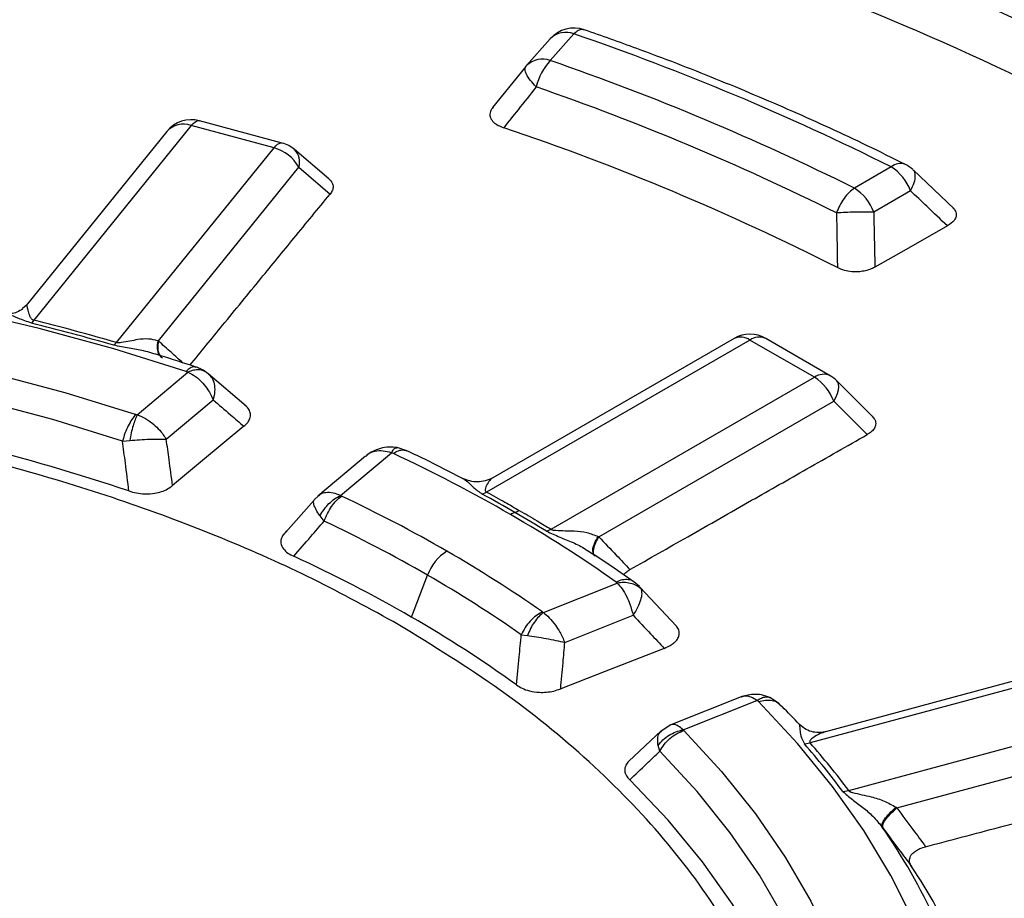
# Model space of a CAD drawing. Units: millimetres. Extents: x 320 to 13120, y 320 to 9184.
# Drawn here: x 11660 to 11726, y 6683 to 6741 of the extents above; entities that cross this region are included whole.
import ezdxf

# ---------------------------------------------------------------- set-up
doc = ezdxf.new("R2010")
doc.units = ezdxf.units.MM
doc.header["$LTSCALE"] = 32

msp = doc.modelspace()

# ---------------------------------------------------------------- linework, layer by layer
at = {"color": 7, "linetype": 'Continuous', "lineweight": 25}
for p, q in [((11695.233, 6739.942), (11693.657, 6738.156)), ((11696.812, 6740.268), (11695.235, 6738.481)), ((11693.596, 6738.083), (11691.389, 6735.343)), ((11693.657, 6738.156), (11693.611, 6738.1)), ((11671.289, 6734.153), (11660.789, 6721.154)), ((11676.806, 6732.668), (11671.289, 6734.153)), ((11677.353, 6732.982), (11671.836, 6734.467)), ((11669.651, 6733.757), (11660.276, 6722.151)), ((11666.306, 6719.669), (11676.806, 6732.668)), ((11680.47, 6730.588), (11678.173, 6732.55)), ((11669.096, 6719.773), (11678.458, 6731.364)), ((11678.458, 6731.364), (11680.549, 6729.578)), ((11717.975, 6731.391), (11715.519, 6729.974)), ((11722.173, 6728.586), (11719.437, 6731.186)), ((11719.264, 6729.788), (11716.808, 6728.37)), ((11660.277, 6722.152), (11660.029, 6721.936)), ((11660.276, 6722.151), (11660.26, 6722.131)), ((11660.277, 6722.152), (11660.275, 6722.15)), ((11660.789, 6721.154), (11660.623, 6720.966)), ((11666.306, 6719.669), (11666.117, 6719.487)), ((11708.55, 6719.837), (11690.981, 6709.694)), ((11707.498, 6719.941), (11691.398, 6710.647)), ((11712.855, 6717.352), (11708.55, 6719.837)), ((11713.907, 6717.456), (11709.603, 6719.941)), ((11667.684, 6714.849), (11671.067, 6717.691)), ((11672.551, 6717.461), (11672.21, 6717.736)), ((11672.368, 6717.623), (11672.538, 6717.445)), ((11674.943, 6715.421), (11672.391, 6717.61)), ((11695.286, 6707.21), (11712.855, 6717.352)), ((11716.713, 6714.752), (11714.343, 6717.121)), ((11669.619, 6713.213), (11672.747, 6715.841)), ((11698.479, 6706.705), (11714.144, 6715.748)), ((11714.144, 6715.748), (11716.369, 6713.523)), ((11666.699, 6713.095), (11667.183, 6713.135)), ((11681.25, 6709.467), (11684.633, 6712.309)), ((11685.673, 6712.446), (11685.026, 6712.658)), ((11682.906, 6712.095), (11679.734, 6709.43)), ((11690.694, 6709.553), (11690.981, 6709.694)), ((11679.473, 6709.155), (11677.408, 6706.816)), ((11679.786, 6709.471), (11679.482, 6709.173)), ((11680.156, 6707.756), (11679.873, 6708.101)), ((11694.981, 6707.078), (11695.286, 6707.21)), ((11685.965, 6701.357), (11687.048, 6704.148)), ((11694.772, 6701.66), (11699.695, 6703.613)), ((11701.19, 6703.386), (11700.815, 6703.705)), ((11701.161, 6703.366), (11701.286, 6703.236)), ((11703.662, 6700.754), (11701.212, 6703.351)), ((11696.204, 6699.664), (11700.755, 6701.47)), ((11693.297, 6700.17), (11693.707, 6700.114)), ((11734.535, 6699.34), (11713.593, 6693.703)), ((11735.082, 6699.026), (11712.564, 6692.964)), ((11707.976, 6696.024), (11703.283, 6694.162)), ((11710.521, 6695.559), (11709.889, 6695.979)), ((11704.095, 6693.829), (11709.018, 6695.782)), ((11710.509, 6695.548), (11710.697, 6695.379)), ((11715.137, 6689.78), (11737.655, 6695.841)), ((11703.27, 6694.156), (11702.63, 6693.751)), ((11711.841, 6694.198), (11711.853, 6694.146)), ((11718.347, 6688.623), (11738.425, 6694.028)), ((11702.632, 6693.752), (11700.47, 6691.734)), ((11702.546, 6692.401), (11702.429, 6692.788)), ((11712.19, 6692.89), (11712.564, 6692.964)), ((11714.752, 6689.718), (11715.137, 6689.78))]:
    msp.add_line(p, q, dxfattribs=at)
at = {"color": 7, "linetype": 'Continuous', "lineweight": 25, "flags": 128}
for points in [[(11671.289, 6734.153), (11671.405, 6734.283), (11671.519, 6734.38), (11671.629, 6734.444), (11671.734, 6734.474), (11671.831, 6734.469), (11671.836, 6734.467)], [(11676.806, 6732.668), (11676.922, 6732.797), (11677.036, 6732.895), (11677.146, 6732.959), (11677.251, 6732.989), (11677.348, 6732.984), (11677.353, 6732.982)], [(11721.728, 6727.447), (11718.963, 6725.88), (11716.884, 6724.7)], [(11670.951, 6717.747), (11666.113, 6719.252), (11661.143, 6720.606), (11656.055, 6721.806), (11650.863, 6722.847), (11645.583, 6723.727), (11640.229, 6724.444), (11634.817, 6724.996), (11629.362, 6725.38), (11623.879, 6725.596), (11618.383, 6725.643), (11612.891, 6725.521), (11607.419, 6725.231), (11601.98, 6724.773), (11596.592, 6724.148), (11591.269, 6723.359), (11586.026, 6722.408), (11580.879, 6721.296), (11575.841, 6720.028), (11570.927, 6718.607), (11566.151, 6717.037), (11561.527, 6715.322), (11557.068, 6713.468), (11552.785, 6711.479)], [(11556.989, 6709.003), (11561.194, 6710.934), (11565.577, 6712.728), (11570.126, 6714.38), (11574.825, 6715.884), (11579.661, 6717.236), (11584.619, 6718.431), (11589.685, 6719.467), (11594.841, 6720.339), (11600.073, 6721.046), (11605.365, 6721.585), (11610.7, 6721.954), (11616.062, 6722.152), (11621.435, 6722.179), (11626.803, 6722.035), (11632.148, 6721.719), (11637.455, 6721.234), (11642.708, 6720.58), (11647.89, 6719.76), (11652.985, 6718.775), (11657.979, 6717.63), (11662.855, 6716.327), (11667.599, 6714.87)], [(11666.699, 6713.095), (11662.044, 6714.524), (11657.259, 6715.803), (11652.359, 6716.927), (11647.359, 6717.893), (11642.275, 6718.698), (11637.12, 6719.34), (11631.913, 6719.816), (11626.668, 6720.126), (11621.401, 6720.267), (11616.128, 6720.241), (11610.867, 6720.046), (11605.632, 6719.684), (11600.439, 6719.155), (11595.305, 6718.462), (11590.245, 6717.606), (11585.275, 6716.59), (11580.41, 6715.417), (11575.665, 6714.09), (11571.053, 6712.614), (11566.59, 6710.993), (11562.289, 6709.233), (11558.163, 6707.338)], [(11714.144, 6715.748), (11714.29, 6716.013), (11714.398, 6716.268), (11714.463, 6716.506), (11714.485, 6716.72), (11714.463, 6716.905), (11714.398, 6717.055), (11714.343, 6717.121)], [(11674.8, 6714.079), (11672.043, 6711.79), (11670.044, 6710.129)], [(11702.836, 6699.267), (11698.83, 6697.7), (11695.927, 6696.564)], [(11698.258, 6627.499), (11701.703, 6629.972), (11704.915, 6632.546), (11707.885, 6635.215), (11710.605, 6637.972), (11713.067, 6640.809), (11715.263, 6643.717), (11717.189, 6646.689), (11718.837, 6649.716), (11720.205, 6652.788), (11721.286, 6655.899), (11722.08, 6659.039), (11722.583, 6662.198), (11722.794, 6665.368), (11722.712, 6668.541), (11722.338, 6671.706), (11721.672, 6674.855), (11720.717, 6677.98), (11719.475, 6681.07), (11717.95, 6684.119), (11716.146, 6687.115), (11714.069, 6690.053), (11711.723, 6692.922), (11709.116, 6695.715)], [(11704.132, 6693.78), (11706.655, 6691.041), (11708.912, 6688.226), (11710.897, 6685.344), (11712.602, 6682.402), (11714.023, 6679.411), (11715.156, 6676.378), (11715.997, 6673.315), (11716.543, 6670.229), (11716.793, 6667.13), (11716.746, 6664.028), (11716.403, 6660.933), (11715.763, 6657.853), (11714.83, 6654.798), (11713.606, 6651.778), (11712.095, 6648.801), (11710.301, 6645.877), (11708.23, 6643.015), (11705.888, 6640.223), (11703.283, 6637.51), (11700.422, 6634.884), (11697.314, 6632.354), (11693.968, 6629.926)], [(11711.216, 6649.877), (11711.843, 6651.186), (11713.044, 6654.15), (11713.96, 6657.147), (11714.587, 6660.17), (11714.924, 6663.207), (11714.97, 6666.251), (11714.725, 6669.291), (11714.189, 6672.319), (11713.364, 6675.326), (11712.252, 6678.301), (11710.858, 6681.236), (11709.184, 6684.123), (11707.237, 6686.951), (11705.022, 6689.714), (11702.546, 6692.401)], [(11705.963, 6641.828), (11706.945, 6643.213), (11708.748, 6646.098), (11710.266, 6649.037), (11711.494, 6652.021), (11712.427, 6655.04), (11713.063, 6658.085), (11713.399, 6661.146), (11713.434, 6664.213), (11713.17, 6667.276), (11712.605, 6670.325), (11711.742, 6673.351), (11710.584, 6676.345), (11709.135, 6679.295), (11707.398, 6682.194), (11705.381, 6685.031), (11703.089, 6687.798), (11700.529, 6690.485)]]:
    msp.add_lwpolyline(points, dxfattribs=at)
at = {"color": 7, "linetype": 'Continuous', "lineweight": 25}
for centre, radius, start, end in [((11642.645, 6561.684), 200.08, 63.11421, 71.37709), ((11642.4, 6561.935), 197.95, 63.11421, 71.37709), ((11642.135, 6560.612), 195.852, 62.69746, 71.79384), ((11696.812, 6738.549), 2.105, 70.92953, 138.56775), ((11696.276, 6738.878), 1.49, 68.91619, 134.41688), ((11639.791, 6574.65), 175.158, 63.48956, 71.00174), ((11694.699, 6737.092), 1.49, 68.91619, 134.41688), ((11698.162, 6735.784), 3.98, 137.34015, 166.39479), ((11639.328, 6576.752), 171.12, 63.56069, 70.93061), ((11639.083, 6577.004), 168.99, 63.56069, 70.93061), ((11670.773, 6732.709), 1.533, 70.34368, 137.83359), ((11671.289, 6732.434), 2.105, 74.93349, 141.07025), ((11638.833, 6575.737), 166.999, 63.10144, 71.38986), ((11676.062, 6730.027), 2.745, 29.1635, 74.26426), ((11676.806, 6730.949), 2.105, 49.4987, 74.93349), ((11677.34, 6731.722), 1.175, 342.23698, 44.79344), ((11718.587, 6730.656), 0.957, 69.75694, 129.81384), ((11716.232, 6728.67), 3.231, 20.22711, 57.36203), ((11717.975, 6729.672), 2.105, 46.70163, 63.34777), ((11713.777, 6727.253), 3.231, 20.22711, 57.36203), ((11624.805, 6576.964), 148.39, 73.83485, 76.03214), ((11624.826, 6576.57), 148.99, 73.83485, 76.03214), ((11708.55, 6718.118), 2.105, 60.00269, 119.99731), ((11707.933, 6718.97), 1.064, 54.53278, 114.15676), ((11709.167, 6718.97), 1.064, 65.84324, 125.46722), ((11713.472, 6716.485), 1.064, 65.84324, 125.46722), ((11711.112, 6714.631), 3.231, 20.22711, 57.36203), ((11712.855, 6715.633), 2.105, 44.99845, 60.00269), ((11623.428, 6579.644), 137.264, 71.43425, 80.52619), ((11640.276, 6617.389), 104.791, 60.06233, 64.87727), ((11639.221, 6620.482), 98.404, 60.05749, 64.67445), ((11642.956, 6621.854), 99.85, 60.00788, 61.43867), ((11692.311, 6709.933), 1.694, 289.23659, 300.28451), ((11638.853, 6620.478), 96.558, 60.05749, 64.67445), ((11693.427, 6706.734), 1.695, 109.23672, 120.28446), ((11647.697, 6630.244), 89.947, 54.74092, 60.07218), ((11645.099, 6625.567), 95.562, 58.53484, 60.00812), ((11690.08, 6703.031), 3.231, 122.63797, 159.77289), ((11645.911, 6632.072), 85.021, 54.97641, 60.06612), ((11638.079, 6618.168), 95.987, 60.07433, 65.34702), ((11645.418, 6631.85), 83.427, 54.97641, 60.06612), ((11645.501, 6631.024), 81.142, 54.18952, 60.08743), ((11666.169, 6651.122), 62.781, 43.32422, 44.82495), ((11671.014, 6657.009), 54.616, 36.79039, 41.06912), ((11671.222, 6656.939), 54.837, 36.79039, 41.06912), ((11682.461, 6663.19), 42.455, 15.08118, 34.71575), ((11683.33, 6660.868), 43.18, 16.95032, 33.52247)]:
    msp.add_arc(centre, radius, start, end, dxfattribs=at)
for points, knots in [([(11909.887, 6758.4), (11907.038, 6761.282), (11901.34, 6767.046), (11891.82, 6775.352), (11881.619, 6783.38), (11870.695, 6791.086), (11859.095, 6798.455), (11846.846, 6805.465), (11833.982, 6812.098), (11820.538, 6818.336), (11806.551, 6824.162), (11792.058, 6829.561), (11777.098, 6834.517), (11761.712, 6839.017), (11745.941, 6843.049), (11729.829, 6846.602), (11713.418, 6849.667), (11696.753, 6852.235), (11679.88, 6854.299), (11662.844, 6855.854), (11645.69, 6856.896), (11628.466, 6857.421), (11611.218, 6857.428), (11593.992, 6856.918), (11576.836, 6855.891), (11559.796, 6854.351), (11542.917, 6852.301), (11526.246, 6849.747), (11509.827, 6846.696), (11493.705, 6843.157), (11477.924, 6839.138), (11462.527, 6834.651), (11447.554, 6829.709), (11433.047, 6824.323), (11419.045, 6818.509), (11405.585, 6812.282), (11392.704, 6805.66), (11380.437, 6798.66), (11368.818, 6791.302), (11357.876, 6783.604), (11347.644, 6775.589), (11338.146, 6767.277), (11329.411, 6758.691), (11321.46, 6749.855), (11314.317, 6740.792), (11307.999, 6731.527), (11302.524, 6722.085), (11297.907, 6712.491), (11294.161, 6702.771), (11291.295, 6692.953), (11289.318, 6683.061), (11288.234, 6673.124), (11288.047, 6663.167), (11288.757, 6653.218), (11290.362, 6643.304), (11292.858, 6633.452), (11296.238, 6623.688), (11300.493, 6614.039), (11305.611, 6604.53), (11311.579, 6595.188), (11318.38, 6586.037), (11325.997, 6577.104), (11334.408, 6568.411), (11343.59, 6559.982), (11353.519, 6551.84), (11364.168, 6544.007), (11375.509, 6536.505), (11387.51, 6529.353), (11400.138, 6522.571), (11413.361, 6516.177), (11427.141, 6510.189), (11441.442, 6504.623), (11456.226, 6499.494), (11471.451, 6494.815), (11487.077, 6490.599), (11503.062, 6486.859), (11519.362, 6483.603), (11535.933, 6480.841), (11552.731, 6478.58), (11569.71, 6476.827), (11586.823, 6475.585), (11604.025, 6474.859), (11621.27, 6474.651), (11638.51, 6474.96), (11655.698, 6475.786), (11672.789, 6477.127), (11689.736, 6478.98), (11706.493, 6481.338), (11723.015, 6484.197), (11739.258, 6487.547), (11755.176, 6491.381), (11770.728, 6495.687), (11785.871, 6500.454), (11800.563, 6505.67), (11814.768, 6511.318), (11828.434, 6517.392), (11841.58, 6523.842), (11849.831, 6528.464), (11853.956, 6530.775)], [0, 0, 0, 0, 0.010416, 0.020834, 0.03125, 0.041666, 0.052084, 0.0625, 0.072916, 0.083334, 0.09375, 0.104166, 0.114584, 0.125, 0.135416, 0.145834, 0.15625, 0.166666, 0.177084, 0.1875, 0.197916, 0.208334, 0.21875, 0.229166, 0.239584, 0.25, 0.260416, 0.270834, 0.28125, 0.291666, 0.302084, 0.3125, 0.322916, 0.333333, 0.34375, 0.354166, 0.364583, 0.375, 0.385416, 0.395833, 0.40625, 0.416666, 0.427083, 0.4375, 0.447916, 0.458333, 0.46875, 0.479166, 0.489583, 0.5, 0.510416, 0.520833, 0.53125, 0.541666, 0.552084, 0.5625, 0.572916, 0.583334, 0.59375, 0.604166, 0.614584, 0.625, 0.635416, 0.645834, 0.65625, 0.666666, 0.677083, 0.6875, 0.697916, 0.708333, 0.71875, 0.729166, 0.739583, 0.75, 0.760415, 0.770833, 0.78125, 0.791665, 0.802083, 0.8125, 0.822916, 0.833333, 0.84375, 0.854166, 0.864583, 0.875, 0.885415, 0.895833, 0.90625, 0.916665, 0.927083, 0.937499, 0.947915, 0.958333, 0.968749, 0.979165, 0.989583, 1, 1, 1, 1]), ([(11697.496, 6740.522), (11697.45, 6740.538), (11697.332, 6740.582), (11697.094, 6740.503), (11696.906, 6740.346), (11696.812, 6740.268)], [0, 0, 0, 0, 0.240889, 0.620444, 1, 1, 1, 1]), ([(11718.919, 6731.554), (11718.072, 6731.973), (11715.619, 6733.188), (11711.431, 6735.108), (11706.307, 6737.269), (11701.652, 6739.072), (11698.676, 6740.123), (11697.502, 6740.538)], [0, 0, 0, 0, 0.12611, 0.365468, 0.604802, 0.844105, 1, 1, 1, 1]), ([(11694.294, 6736.721), (11693.889, 6736.214), (11693.168, 6735.309), (11692.445, 6734.403), (11692.127, 6734.004)], [0, 0, 0, 0, 0.560134, 1, 1, 1, 1]), ([(11691.42, 6735.38), (11691.35, 6735.284), (11691.237, 6735.132), (11691.193, 6734.891), (11691.23, 6734.644), (11691.417, 6734.382), (11691.741, 6734.154), (11692.001, 6734.053), (11692.127, 6734.004)], [0, 0, 0, 0, 0.196106, 0.311291, 0.453831, 0.661448, 0.835687, 1, 1, 1, 1]), ([(11719.264, 6729.788), (11719.36, 6729.977), (11719.552, 6730.357), (11719.6, 6730.826), (11719.551, 6731.111), (11719.44, 6731.171), (11719.429, 6731.177)], [0, 0, 0, 0, 0.32096, 0.641919, 0.962879, 1, 1, 1, 1]), ([(11680.456, 6730.591), (11680.547, 6730.5), (11680.705, 6730.342), (11680.76, 6730.074), (11680.721, 6729.822), (11680.607, 6729.661), (11680.549, 6729.578)], [0, 0, 0, 0, 0.290759, 0.510059, 0.749448, 1, 1, 1, 1]), ([(11671.196, 6718.16), (11671.922, 6719.048), (11673.5, 6720.976), (11675.814, 6723.802), (11678.205, 6726.72), (11679.745, 6728.598), (11680.549, 6729.578)], [0, 0, 0, 0, 0.232988, 0.506238, 0.742299, 1, 1, 1, 1]), ([(11721.728, 6727.447), (11721.268, 6727.885), (11720.448, 6728.667), (11719.626, 6729.445), (11719.264, 6729.788)], [0, 0, 0, 0, 0.560153, 1, 1, 1, 1]), ([(11714.325, 6728.319), (11714.337, 6727.637), (11714.359, 6726.421), (11714.378, 6725.204), (11714.386, 6724.669)], [0, 0, 0, 0, 0.560132, 1, 1, 1, 1]), ([(11716.808, 6728.37), (11716.823, 6727.685), (11716.85, 6726.462), (11716.873, 6725.239), (11716.884, 6724.7)], [0, 0, 0, 0, 0.560124, 1, 1, 1, 1]), ([(11722.075, 6728.662), (11722.122, 6728.617), (11722.268, 6728.476), (11722.332, 6728.231), (11722.284, 6727.992), (11722.131, 6727.723), (11721.899, 6727.565), (11721.728, 6727.447)], [0, 0, 0, 0, 0.117936, 0.3675402, 0.5377291, 0.6590474, 1, 1, 1, 1]), ([(11716.884, 6724.7), (11716.774, 6724.645), (11716.558, 6724.535), (11716.176, 6724.431), (11715.721, 6724.372), (11715.229, 6724.395), (11714.752, 6724.503), (11714.505, 6724.614), (11714.386, 6724.669)], [0, 0, 0, 0, 0.15908, 0.31138, 0.453901, 0.661491, 0.835708, 1, 1, 1, 1]), ([(11660.789, 6721.154), (11660.767, 6721.16), (11660.722, 6721.174), (11660.65, 6721.219), (11660.563, 6721.322), (11660.473, 6721.551), (11660.403, 6721.844), (11660.335, 6722.121), (11660.296, 6722.142), (11660.277, 6722.152)], [0, 0, 0, 0, 0.02093, 0.04415, 0.095624, 0.213534, 0.469861, 0.733674, 1, 1, 1, 1]), ([(11660.057, 6721.926), (11659.926, 6721.84), (11659.679, 6721.678), (11659.279, 6721.59), (11658.961, 6721.591), (11658.833, 6721.618), (11658.774, 6721.631)], [0, 0, 0, 0, 0.301642, 0.566261, 0.79745, 1, 1, 1, 1]), ([(11660.623, 6720.966), (11660.33, 6721.068), (11659.764, 6721.265), (11659.219, 6721.521), (11658.915, 6721.585), (11658.817, 6721.605)], [0, 0, 0, 0, 0.420474, 0.813572, 1, 1, 1, 1]), ([(11669.054, 6719.79), (11668.855, 6719.839), (11668.441, 6719.941), (11667.621, 6719.875), (11666.981, 6719.7), (11666.481, 6719.647), (11666.369, 6719.653), (11666.326, 6719.664), (11666.306, 6719.669)], [0, 0, 0, 0, 0.253949, 0.530495, 0.904466, 0.95936, 0.980903, 1, 1, 1, 1]), ([(11669.054, 6719.79), (11669.029, 6719.614), (11668.98, 6719.262), (11669.094, 6718.857), (11669.273, 6718.706), (11669.351, 6718.639)], [0, 0, 0, 0, 0.359406, 0.718818, 1, 1, 1, 1]), ([(11669.096, 6719.773), (11669.071, 6719.594), (11669.02, 6719.237), (11669.131, 6718.833), (11669.305, 6718.683), (11669.376, 6718.621)], [0, 0, 0, 0, 0.37164, 0.743286, 1, 1, 1, 1]), ([(11669.096, 6719.773), (11669.088, 6719.776), (11669.074, 6719.782), (11669.06, 6719.787), (11669.054, 6719.79)], [0, 0, 0, 0, 0.560402, 1, 1, 1, 1]), ([(11670.719, 6718.314), (11670.467, 6718.541), (11669.926, 6719.029), (11669.385, 6719.514), (11669.096, 6719.773)], [0, 0, 0, 0, 0.466009, 1, 1, 1, 1]), ([(11668.648, 6718.957), (11668.47, 6719.012), (11667.984, 6719.164), (11667.115, 6719.287), (11666.458, 6719.419), (11666.117, 6719.487)], [0, 0, 0, 0, 0.218112, 0.5937663, 1, 1, 1, 1]), ([(11671.613, 6718.027), (11670.81, 6718.294), (11669.834, 6718.619), (11668.828, 6718.911), (11668.65, 6718.963)], [0, 0, 0, 0, 0.823184, 1, 1, 1, 1]), ([(11671.608, 6718.01), (11671.565, 6718.026), (11671.452, 6718.067), (11671.224, 6717.986), (11671.042, 6717.827), (11670.951, 6717.747)], [0, 0, 0, 0, 0.234438, 0.617219, 1, 1, 1, 1]), ([(11670.951, 6717.747), (11670.976, 6717.738), (11671.019, 6717.722), (11671.053, 6717.7), (11671.067, 6717.691)], [0, 0, 0, 0, 0.5688324, 1, 1, 1, 1]), ([(11672.203, 6717.725), (11672.172, 6717.746), (11672.057, 6717.825), (11671.797, 6717.863), (11671.444, 6717.841), (11671.193, 6717.741), (11671.067, 6717.691)], [0, 0, 0, 0, 0.1082894, 0.4055266, 0.7027637, 1, 1, 1, 1]), ([(11671.067, 6717.691), (11671.235, 6717.604), (11671.585, 6717.421), (11672.038, 6717.002), (11672.456, 6716.473), (11672.64, 6716.073), (11672.747, 6715.841)], [0, 0, 0, 0, 0.239215, 0.500574, 0.709682, 1, 1, 1, 1]), ([(11672.21, 6717.736), (11672.117, 6717.795), (11671.939, 6717.907), (11671.726, 6717.985), (11671.624, 6718.023)], [0, 0, 0, 0, 0.523028, 1, 1, 1, 1]), ([(11672.538, 6717.445), (11672.576, 6717.409), (11672.711, 6717.281), (11672.824, 6716.927), (11672.87, 6716.421), (11672.788, 6716.034), (11672.747, 6715.841)], [0, 0, 0, 0, 0.115651, 0.410712, 0.705454, 1, 1, 1, 1]), ([(11672.747, 6715.841), (11673.131, 6715.513), (11673.816, 6714.928), (11674.499, 6714.339), (11674.8, 6714.079)], [0, 0, 0, 0, 0.5598086, 1, 1, 1, 1]), ([(11674.8, 6714.079), (11674.892, 6714.165), (11675.016, 6714.279), (11675.128, 6714.449), (11675.197, 6714.59), (11675.248, 6714.792), (11675.21, 6715.082), (11675.073, 6715.331), (11674.897, 6715.452), (11674.87, 6715.47)], [0, 0, 0, 0, 0.202082, 0.27155, 0.366166, 0.496914, 0.681477, 0.951984, 1, 1, 1, 1]), ([(11667.684, 6714.849), (11667.635, 6714.745), (11667.536, 6714.536), (11667.398, 6714.114), (11667.275, 6713.64), (11667.214, 6713.304), (11667.183, 6713.135)], [0, 0, 0, 0, 0.25, 0.5, 0.75, 1, 1, 1, 1]), ([(11667.599, 6714.87), (11667.615, 6714.865), (11667.642, 6714.857), (11667.671, 6714.851), (11667.684, 6714.849)], [0, 0, 0, 0, 0.5648411, 1, 1, 1, 1]), ([(11667.684, 6714.849), (11667.865, 6714.773), (11668.245, 6714.615), (11668.756, 6714.246), (11669.247, 6713.778), (11669.483, 6713.421), (11669.619, 6713.213)], [0, 0, 0, 0, 0.239074, 0.500469, 0.709375, 1, 1, 1, 1]), ([(11716.7, 6714.755), (11716.768, 6714.68), (11716.927, 6714.503), (11716.966, 6714.219), (11716.865, 6713.948), (11716.675, 6713.718), (11716.472, 6713.589), (11716.369, 6713.523)], [0, 0, 0, 0, 0.187004, 0.440701, 0.613639, 0.802418, 1, 1, 1, 1]), ([(11667.131, 6709.765), (11667.052, 6710.386), (11666.909, 6711.497), (11666.763, 6712.607), (11666.699, 6713.095)], [0, 0, 0, 0, 0.559815, 1, 1, 1, 1]), ([(11667.183, 6713.135), (11667.402, 6713.154), (11667.839, 6713.19), (11668.501, 6713.221), (11669.121, 6713.231), (11669.453, 6713.219), (11669.619, 6713.213)], [0, 0, 0, 0, 0.250363, 0.500414, 0.75025, 1, 1, 1, 1]), ([(11670.044, 6710.129), (11669.965, 6710.705), (11669.825, 6711.733), (11669.682, 6712.761), (11669.619, 6713.213)], [0, 0, 0, 0, 0.559846, 1, 1, 1, 1]), ([(11700.549, 6704.521), (11701.833, 6705.253), (11704.538, 6706.794), (11708.471, 6709.032), (11712.46, 6711.301), (11715.028, 6712.761), (11716.369, 6713.523)], [0, 0, 0, 0, 0.243552, 0.513039, 0.745848, 1, 1, 1, 1]), ([(11684.633, 6712.309), (11684.452, 6712.36), (11684.073, 6712.467), (11683.567, 6712.425), (11683.163, 6712.3), (11682.994, 6712.138), (11682.925, 6712.072)], [0, 0, 0, 0, 0.279761, 0.585505, 0.830023, 1, 1, 1, 1]), ([(11685.026, 6712.658), (11684.838, 6712.681), (11684.462, 6712.726), (11683.908, 6712.627), (11683.477, 6712.458), (11683.17, 6712.287), (11683.043, 6712.197), (11682.979, 6712.152)], [0, 0, 0, 0, 0.258744, 0.518272, 0.764063, 0.881633, 1, 1, 1, 1]), ([(11684.633, 6712.309), (11684.682, 6712.388), (11684.781, 6712.546), (11684.916, 6712.66), (11684.991, 6712.653), (11685.025, 6712.65)], [0, 0, 0, 0, 0.352223, 0.704447, 1, 1, 1, 1]), ([(11684.766, 6712.266), (11684.742, 6712.276), (11684.701, 6712.294), (11684.654, 6712.304), (11684.633, 6712.309)], [0, 0, 0, 0, 0.568857, 1, 1, 1, 1]), ([(11684.766, 6712.266), (11684.881, 6712.336), (11685.113, 6712.476), (11685.423, 6712.533), (11685.584, 6712.471), (11685.657, 6712.443)], [0, 0, 0, 0, 0.354202, 0.708404, 1, 1, 1, 1]), ([(11689.414, 6710.576), (11688.842, 6710.879), (11687.606, 6711.534), (11686.308, 6712.147), (11685.612, 6712.476)], [0, 0, 0, 0, 0.462852, 1, 1, 1, 1]), ([(11691.393, 6710.643), (11691.232, 6710.567), (11690.912, 6710.417), (11690.386, 6710.355), (11689.869, 6710.406), (11689.557, 6710.541), (11689.402, 6710.608)], [0, 0, 0, 0, 0.2568695, 0.5091467, 0.7568503, 1, 1, 1, 1]), ([(11689.422, 6710.593), (11689.524, 6710.528), (11689.742, 6710.389), (11690.085, 6710.003), (11690.486, 6709.706), (11690.694, 6709.553)], [0, 0, 0, 0, 0.300543, 0.638564, 1, 1, 1, 1]), ([(11691.391, 6710.632), (11691.383, 6710.631), (11691.305, 6710.613), (11691.138, 6710.398), (11690.962, 6710.127), (11690.879, 6709.894), (11690.894, 6709.779), (11690.935, 6709.723), (11690.966, 6709.704), (11690.981, 6709.694)], [0, 0, 0, 0, 0.038606, 0.384425, 0.720373, 0.874942, 0.946794, 0.974996, 1, 1, 1, 1]), ([(11667.131, 6709.765), (11667.292, 6709.718), (11667.623, 6709.62), (11668.22, 6709.556), (11668.802, 6709.593), (11669.312, 6709.72), (11669.722, 6709.892), (11669.935, 6710.049), (11670.044, 6710.129)], [0, 0, 0, 0, 0.163377, 0.336646, 0.543698, 0.68569, 0.839353, 1, 1, 1, 1]), ([(11681.25, 6709.467), (11681.082, 6709.53), (11680.732, 6709.662), (11680.287, 6709.668), (11679.961, 6709.601), (11679.843, 6709.488), (11679.803, 6709.45)], [0, 0, 0, 0, 0.294051, 0.615495, 0.87248, 1, 1, 1, 1]), ([(11690.981, 6709.694), (11691.393, 6709.468), (11692.128, 6709.065), (11692.848, 6708.652), (11693.165, 6708.47)], [0, 0, 0, 0, 0.559999, 1, 1, 1, 1]), ([(11679.873, 6708.101), (11679.777, 6708.244), (11679.584, 6708.531), (11679.456, 6708.872), (11679.423, 6709.082), (11679.474, 6709.137), (11679.483, 6709.146)], [0, 0, 0, 0, 0.312791, 0.625234, 0.937395, 1, 1, 1, 1]), ([(11679.873, 6708.101), (11679.957, 6708.248), (11680.125, 6708.542), (11680.464, 6708.93), (11680.844, 6709.256), (11681.114, 6709.396), (11681.25, 6709.467)], [0, 0, 0, 0, 0.2499995, 0.5, 0.7500005, 1, 1, 1, 1]), ([(11681.314, 6709.429), (11681.301, 6709.435), (11681.278, 6709.447), (11681.258, 6709.461), (11681.25, 6709.467)], [0, 0, 0, 0, 0.56486, 1, 1, 1, 1]), ([(11693.165, 6708.47), (11693.565, 6708.237), (11694.28, 6707.821), (11694.978, 6707.396), (11695.286, 6707.21)], [0, 0, 0, 0, 0.5599989, 1, 1, 1, 1]), ([(11678.118, 6705.406), (11678.498, 6705.845), (11679.179, 6706.629), (11679.858, 6707.411), (11680.156, 6707.756)], [0, 0, 0, 0, 0.559812, 1, 1, 1, 1]), ([(11677.673, 6707.102), (11677.581, 6707.015), (11677.402, 6706.845), (11677.269, 6706.563), (11677.244, 6706.243), (11677.391, 6705.917), (11677.708, 6705.619), (11677.984, 6705.476), (11678.118, 6705.406)], [0, 0, 0, 0, 0.160666, 0.314313, 0.456304, 0.663355, 0.836624, 1, 1, 1, 1]), ([(11694.981, 6707.078), (11695.269, 6706.948), (11695.823, 6706.697), (11696.739, 6706.335), (11697.366, 6706.048), (11697.655, 6705.832), (11697.692, 6705.804)], [0, 0, 0, 0, 0.339427, 0.653203, 0.955107, 1, 1, 1, 1]), ([(11695.286, 6707.21), (11695.304, 6707.2), (11695.341, 6707.179), (11695.447, 6707.153), (11695.965, 6707.106), (11696.724, 6707.132), (11697.687, 6707.02), (11698.181, 6706.828), (11698.429, 6706.731)], [0, 0, 0, 0, 0.020943, 0.044183, 0.095695, 0.469467, 0.733476, 1, 1, 1, 1]), ([(11698.123, 6705.514), (11698.094, 6705.611), (11698.035, 6705.805), (11698.144, 6706.238), (11698.334, 6706.567), (11698.429, 6706.731)], [0, 0, 0, 0, 0.333335, 0.666671, 1, 1, 1, 1]), ([(11698.228, 6705.414), (11698.211, 6705.427), (11698.117, 6705.5), (11698.1, 6705.773), (11698.187, 6706.201), (11698.381, 6706.537), (11698.479, 6706.705)], [0, 0, 0, 0, 0.066895, 0.377932, 0.688969, 1, 1, 1, 1]), ([(11698.429, 6706.731), (11698.438, 6706.726), (11698.455, 6706.717), (11698.471, 6706.708), (11698.479, 6706.705)], [0, 0, 0, 0, 0.55959, 1, 1, 1, 1]), ([(11698.479, 6706.705), (11698.865, 6706.298), (11699.557, 6705.572), (11700.246, 6704.842), (11700.549, 6704.521)], [0, 0, 0, 0, 0.559859, 1, 1, 1, 1]), ([(11700.839, 6703.689), (11700.246, 6704.107), (11699.227, 6704.826), (11698.14, 6705.509), (11697.685, 6705.795)], [0, 0, 0, 0, 0.581724, 1, 1, 1, 1]), ([(11700.137, 6704.173), (11700.179, 6704.226), (11700.279, 6704.356), (11700.449, 6704.46), (11700.549, 6704.521)], [0, 0, 0, 0, 0.409433, 1, 1, 1, 1]), ([(11700.81, 6703.698), (11700.799, 6703.709), (11700.703, 6703.8), (11700.442, 6703.857), (11700.05, 6703.859), (11699.764, 6703.746), (11699.621, 6703.69)], [0, 0, 0, 0, 0.042412, 0.361608, 0.680804, 1, 1, 1, 1]), ([(11699.621, 6703.69), (11699.639, 6703.677), (11699.669, 6703.653), (11699.687, 6703.625), (11699.695, 6703.613)], [0, 0, 0, 0, 0.568832, 1, 1, 1, 1]), ([(11701.286, 6703.236), (11701.185, 6703.316), (11700.983, 6703.477), (11700.589, 6703.614), (11700.155, 6703.673), (11699.848, 6703.633), (11699.695, 6703.613)], [0, 0, 0, 0, 0.25, 0.5, 0.75, 1, 1, 1, 1]), ([(11699.695, 6703.613), (11699.805, 6703.496), (11700.035, 6703.252), (11700.324, 6702.753), (11700.585, 6702.151), (11700.693, 6701.721), (11700.755, 6701.47)], [0, 0, 0, 0, 0.239215, 0.500574, 0.709681, 1, 1, 1, 1]), ([(11701.286, 6703.236), (11701.31, 6703.134), (11701.358, 6702.931), (11701.27, 6702.496), (11701.078, 6702.001), (11700.863, 6701.647), (11700.755, 6701.47)], [0, 0, 0, 0, 0.250433, 0.500524, 0.750345, 1, 1, 1, 1]), ([(11694.772, 6701.66), (11694.668, 6701.572), (11694.459, 6701.397), (11694.165, 6701.021), (11693.902, 6700.589), (11693.772, 6700.272), (11693.707, 6700.114)], [0, 0, 0, 0, 0.25, 0.5, 0.75, 1, 1, 1, 1]), ([(11694.706, 6701.697), (11694.718, 6701.69), (11694.738, 6701.676), (11694.762, 6701.665), (11694.772, 6701.66)], [0, 0, 0, 0, 0.564834, 1, 1, 1, 1]), ([(11694.772, 6701.66), (11694.902, 6701.551), (11695.175, 6701.323), (11695.549, 6700.859), (11695.916, 6700.299), (11696.098, 6699.898), (11696.204, 6699.664)], [0, 0, 0, 0, 0.239074, 0.500469, 0.709375, 1, 1, 1, 1]), ([(11700.755, 6701.47), (11701.144, 6701.06), (11701.839, 6700.327), (11702.531, 6699.591), (11702.836, 6699.267)], [0, 0, 0, 0, 0.5598086, 1, 1, 1, 1]), ([(11681.716, 6623.467), (11683.519, 6624.419), (11687.831, 6626.694), (11693.724, 6630.823), (11699.43, 6635.707), (11704.143, 6640.938), (11707.839, 6646.432), (11710.466, 6652.128), (11711.994, 6657.957), (11712.403, 6663.847), (11711.69, 6669.727), (11709.861, 6675.526), (11706.94, 6681.174), (11702.965, 6686.605), (11697.966, 6691.742), (11692.076, 6696.565), (11687.422, 6699.428), (11685.095, 6700.859)], [0, 0, 0, 0, 0.048821, 0.116762, 0.184703, 0.252645, 0.320586, 0.388528, 0.456469, 0.52441, 0.592352, 0.660293, 0.728234, 0.796176, 0.864117, 0.932059, 1, 1, 1, 1]), ([(11702.836, 6699.267), (11702.975, 6699.327), (11703.162, 6699.409), (11703.373, 6699.544), (11703.526, 6699.661), (11703.698, 6699.839), (11703.849, 6700.118), (11703.856, 6700.448), (11703.716, 6700.662), (11703.658, 6700.751)], [0, 0, 0, 0, 0.1770864, 0.2379728, 0.3208967, 0.435483, 0.5972349, 0.8343037, 1, 1, 1, 1]), ([(11692.978, 6696.827), (11693.039, 6697.451), (11693.147, 6698.565), (11693.252, 6699.679), (11693.297, 6700.17)], [0, 0, 0, 0, 0.559815, 1, 1, 1, 1]), ([(11693.707, 6700.114), (11693.905, 6700.088), (11694.299, 6700.036), (11694.957, 6699.925), (11695.613, 6699.799), (11696.007, 6699.709), (11696.204, 6699.664)], [0, 0, 0, 0, 0.250363, 0.500414, 0.75025, 1, 1, 1, 1]), ([(11695.927, 6696.564), (11695.98, 6697.143), (11696.074, 6698.176), (11696.164, 6699.209), (11696.204, 6699.664)], [0, 0, 0, 0, 0.559846, 1, 1, 1, 1]), ([(11692.978, 6696.827), (11693.099, 6696.75), (11693.347, 6696.59), (11693.865, 6696.407), (11694.432, 6696.321), (11694.988, 6696.334), (11695.478, 6696.409), (11695.775, 6696.512), (11695.927, 6696.564)], [0, 0, 0, 0, 0.163377, 0.336646, 0.543698, 0.685691, 0.839353, 1, 1, 1, 1]), ([(11709.89, 6695.979), (11709.703, 6696.049), (11709.344, 6696.182), (11708.801, 6696.209), (11708.323, 6696.147), (11708.071, 6696.056), (11707.955, 6696.015)], [0, 0, 0, 0, 0.293763, 0.564082, 0.799346, 1, 1, 1, 1]), ([(11709.018, 6695.782), (11708.889, 6695.865), (11708.619, 6696.04), (11708.259, 6696.107), (11708.059, 6696.042), (11707.979, 6696.016)], [0, 0, 0, 0, 0.353297, 0.739408, 1, 1, 1, 1]), ([(11709.018, 6695.782), (11709.12, 6695.846), (11709.323, 6695.974), (11709.607, 6696.033), (11709.799, 6696.032), (11709.877, 6695.98), (11709.887, 6695.974)], [0, 0, 0, 0, 0.319251, 0.638502, 0.957754, 1, 1, 1, 1]), ([(11709.116, 6695.715), (11709.1, 6695.729), (11709.073, 6695.754), (11709.035, 6695.774), (11709.018, 6695.782)], [0, 0, 0, 0, 0.568857, 1, 1, 1, 1]), ([(11709.116, 6695.715), (11709.276, 6695.757), (11709.595, 6695.84), (11710.035, 6695.802), (11710.35, 6695.703), (11710.476, 6695.58), (11710.509, 6695.548)], [0, 0, 0, 0, 0.298443, 0.596885, 0.895328, 1, 1, 1, 1]), ([(11704.095, 6693.829), (11703.987, 6693.92), (11703.759, 6694.112), (11703.475, 6694.212), (11703.332, 6694.17), (11703.272, 6694.152)], [0, 0, 0, 0, 0.3461, 0.724441, 1, 1, 1, 1]), ([(11713.636, 6693.714), (11713.503, 6693.685), (11713.222, 6693.625), (11712.758, 6693.668), (11712.269, 6693.831), (11711.995, 6694.057), (11711.853, 6694.175)], [0, 0, 0, 0, 0.218939, 0.458239, 0.718422, 1, 1, 1, 1]), ([(11711.853, 6694.146), (11711.856, 6694.138), (11711.864, 6694.11), (11711.892, 6693.845), (11711.903, 6693.437), (11712.092, 6693.077), (11712.19, 6692.89)], [0, 0, 0, 0, 0.108929, 0.390727, 0.685166, 1, 1, 1, 1]), ([(11702.429, 6692.788), (11702.411, 6692.943), (11702.375, 6693.252), (11702.46, 6693.575), (11702.593, 6693.692), (11702.645, 6693.738)], [0, 0, 0, 0, 0.377, 0.753581, 1, 1, 1, 1]), ([(11702.429, 6692.788), (11702.53, 6692.916), (11702.734, 6693.171), (11703.145, 6693.478), (11703.605, 6693.714), (11703.932, 6693.791), (11704.095, 6693.829)], [0, 0, 0, 0, 0.25, 0.5, 0.75, 1, 1, 1, 1]), ([(11704.132, 6693.78), (11704.124, 6693.789), (11704.109, 6693.805), (11704.1, 6693.822), (11704.095, 6693.829)], [0, 0, 0, 0, 0.56486, 1, 1, 1, 1]), ([(11713.597, 6693.69), (11713.479, 6693.657), (11713.201, 6693.579), (11712.841, 6693.368), (11712.598, 6693.171), (11712.535, 6693.061), (11712.537, 6693.001), (11712.555, 6692.976), (11712.564, 6692.964)], [0, 0, 0, 0, 0.284876, 0.675152, 0.854718, 0.938189, 0.970953, 1, 1, 1, 1]), ([(11700.529, 6690.485), (11700.906, 6690.843), (11701.58, 6691.482), (11702.251, 6692.12), (11702.546, 6692.401)], [0, 0, 0, 0, 0.559812, 1, 1, 1, 1]), ([(11700.527, 6691.776), (11700.506, 6691.761), (11700.39, 6691.674), (11700.242, 6691.444), (11700.167, 6691.113), (11700.279, 6690.769), (11700.447, 6690.578), (11700.529, 6690.485)], [0, 0, 0, 0, 0.042864, 0.241066, 0.530084, 0.771947, 1, 1, 1, 1]), ([(11720.268, 6686.033), (11721.912, 6686.467), (11725.374, 6687.38), (11730.408, 6688.706), (11735.513, 6690.049), (11738.8, 6690.913), (11740.516, 6691.364)], [0, 0, 0, 0, 0.243552, 0.513039, 0.745848, 1, 1, 1, 1]), ([(11714.752, 6689.718), (11714.951, 6689.538), (11715.333, 6689.19), (11716.079, 6688.667), (11716.761, 6688.085), (11717.16, 6687.607), (11717.358, 6687.368)], [0, 0, 0, 0, 0.270528, 0.520612, 0.761234, 1, 1, 1, 1]), ([(11715.137, 6689.78), (11715.148, 6689.767), (11715.171, 6689.74), (11715.258, 6689.694), (11715.737, 6689.546), (11716.535, 6689.414), (11717.526, 6689.103), (11718.038, 6688.808), (11718.295, 6688.659)], [0, 0, 0, 0, 0.020943, 0.044183, 0.095695, 0.469467, 0.733476, 1, 1, 1, 1]), ([(11717.358, 6687.368), (11717.348, 6687.427), (11717.327, 6687.546), (11717.513, 6687.861), (11717.832, 6688.241), (11718.141, 6688.52), (11718.295, 6688.659)], [0, 0, 0, 0, 0.2499978, 0.5, 0.7500021, 1, 1, 1, 1]), ([(11718.295, 6688.659), (11718.305, 6688.652), (11718.322, 6688.64), (11718.339, 6688.628), (11718.347, 6688.623)], [0, 0, 0, 0, 0.55959, 1, 1, 1, 1]), ([(11717.42, 6687.285), (11717.407, 6687.348), (11717.381, 6687.475), (11717.562, 6687.804), (11717.881, 6688.197), (11718.192, 6688.481), (11718.347, 6688.623)], [0, 0, 0, 0, 0.249998, 0.5, 0.750002, 1, 1, 1, 1]), ([(11718.347, 6688.623), (11718.706, 6688.14), (11719.348, 6687.278), (11719.987, 6686.414), (11720.268, 6686.033)], [0, 0, 0, 0, 0.559859, 1, 1, 1, 1]), ([(11717.358, 6687.368), (11717.37, 6687.353), (11717.39, 6687.325), (11717.411, 6687.297), (11717.42, 6687.285)], [0, 0, 0, 0, 0.560151, 1, 1, 1, 1]), ([(11717.42, 6687.285), (11717.777, 6686.806), (11718.414, 6685.951), (11719.048, 6685.093), (11719.327, 6684.715)], [0, 0, 0, 0, 0.559846, 1, 1, 1, 1]), ([(11719.327, 6684.715), (11719.283, 6684.798), (11719.191, 6684.969), (11719.187, 6685.261), (11719.327, 6685.53), (11719.584, 6685.751), (11719.887, 6685.918), (11720.139, 6685.994), (11720.268, 6686.033)], [0, 0, 0, 0, 0.164069, 0.338079, 0.546151, 0.688742, 0.840888, 1, 1, 1, 1])]:
    msp.add_open_spline(points, degree=3, knots=knots, dxfattribs=at)
for points in [[(11694.294, 6736.721), (11694.155, 6736.87), (11693.877, 6737.169), (11693.623, 6737.577), (11693.509, 6737.913), (11693.577, 6738.037), (11693.611, 6738.1)], [(11715.519, 6729.974), (11715.399, 6729.882), (11715.158, 6729.699), (11714.823, 6729.295), (11714.53, 6728.828), (11714.393, 6728.489), (11714.325, 6728.319)], [(11716.808, 6728.37), (11716.621, 6728.372), (11716.246, 6728.376), (11715.579, 6728.368), (11714.907, 6728.349), (11714.519, 6728.329), (11714.325, 6728.319)], [(11685.096, 6700.859), (11683.232, 6701.884), (11679.506, 6703.934), (11673.378, 6706.655), (11666.911, 6709.094), (11660.103, 6711.201), (11653.029, 6713.001), (11648.126, 6713.906), (11645.675, 6714.358)], [(11667.599, 6714.87), (11667.509, 6714.766), (11667.327, 6714.559), (11667.074, 6714.121), (11666.853, 6713.625), (11666.75, 6713.272), (11666.699, 6713.095)], [(11680.156, 6707.756), (11680.222, 6707.927), (11680.354, 6708.268), (11680.639, 6708.739), (11680.964, 6709.149), (11681.197, 6709.335), (11681.314, 6709.429)], [(11694.706, 6701.697), (11694.564, 6701.619), (11694.28, 6701.461), (11693.885, 6701.092), (11693.538, 6700.657), (11693.378, 6700.332), (11693.297, 6700.17)], [(11702.546, 6692.401), (11702.637, 6692.555), (11702.818, 6692.863), (11703.207, 6693.262), (11703.652, 6693.589), (11703.972, 6693.716), (11704.132, 6693.78)]]:
    msp.add_open_spline(points, degree=3, dxfattribs=at)

doc.saveas('drawing.dxf')
